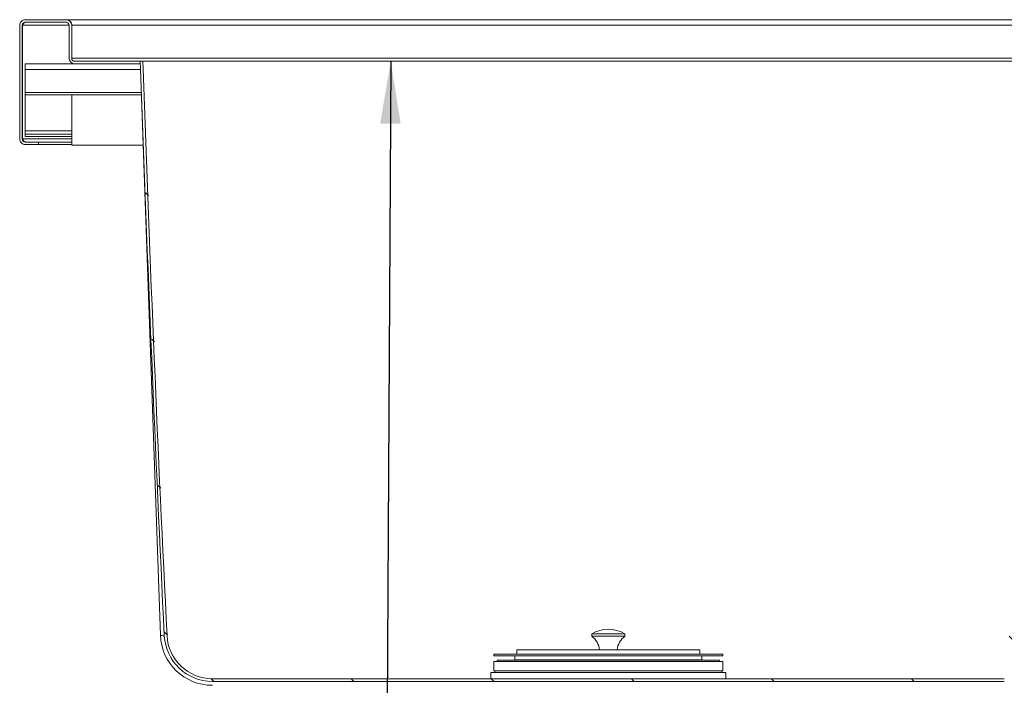
# Model space of a CAD drawing. Units: millimetres. Extents: x 20 to 404, y 19 to 269.
# Drawn here: x 301 to 332, y 232 to 253 of the extents above; entities that cross this region are included whole.
import ezdxf

# ---------------------------------------------------------------- set-up
doc = ezdxf.new("R2010")
doc.units = ezdxf.units.MM
doc.dimstyles.new('SLDDIMSTYLE4', dxfattribs={"dimtxt": 0.18, "dimasz": 2, "dimexe": 0, "dimexo": 0.0625, "dimgap": 0, "dimtad": 0, "dimtih": 1, "dimtoh": 1, "dimdec": 0, "dimrnd": 1e-09, "dimzin": 0, "dimdsep": 46, "dimtxsty": 'Standard', "dimsah": 1, "dimcen": 0.09, "dimadec": 0, "dimazin": 0, "dimtfac": 2, "dimtdec": 0, "dimtofl": 0, "dimtmove": 0, "dimatfit": 3, "dimfxl": 0, "dimfrac": 2, "dimtolj": 1, "dimtzin": 0, "dimarcsym": 0})

msp = doc.modelspace()

# ---------------------------------------------------------------- hatches: boundary and pattern name
at = {"linetype": 'Continuous', "lineweight": 18}
h = msp.add_hatch(dxfattribs=at)
h.set_pattern_fill('ANSI34', style=0)
h.set_pattern_definition([(45, (0, 0), (-13.47038418160373, 13.47038418160373), []), (45, (4.49013, 0), (-13.47038418160373, 13.47038418160373), []), (45, (8.98026, 0), (-13.47038418160373, 13.47038418160373), []), (45, (13.4704, 0), (-13.47038418160373, 13.47038418160373), [])])
edge = h.paths.add_edge_path(flags=0)
edge.add_line((301.450910081241, 248.9538941448884), (301.450910081241, 249.0338941448884))
edge.add_line((301.450910081241, 249.0338941448884), (301.030910081241, 249.0338941448884))
edge.add_arc((301.030910081241, 249.1338941448884), 0.09999999999999963, 180, 270, ccw=False)
edge.add_line((300.930910081241, 249.1338941448884), (300.930910081241, 252.7738941448884))
edge.add_arc((301.0309100812411, 252.7738941448884), 0.1000000000000463, 89.99999999996658, 180, ccw=False)
edge.add_line((301.0309100812411, 252.8738941448884), (302.3375767479077, 252.8738941448884))
edge.add_arc((302.3375767479077, 252.7738941448884), 0.1, -7.958078640513122e-13, 89.9999999999992, ccw=False)
edge.add_line((302.4375767479077, 252.7738941448884), (302.4375767479077, 251.720560811555))
edge.add_arc((302.6175767479077, 251.720560811555), 0.18, 180, 270.0000000000008)
edge.add_line((302.6175767479077, 251.540560811555), (304.7175767479077, 251.5405608115591))
edge.add_line((304.7175767479077, 251.5405608115591), (304.7175767479077, 251.620560811559))
edge.add_line((304.7175767479077, 251.620560811559), (302.6175767479077, 251.620560811555))
edge.add_arc((302.6175767479077, 251.720560811555), 0.1, 180, 270, ccw=False)
edge.add_line((302.5175767479077, 251.720560811555), (302.5175767479077, 252.7738941448884))
edge.add_arc((302.3375767479077, 252.7738941448884), 0.18, 0, 90)
edge.add_line((302.3375767479077, 252.9538941448883), (301.0309100812411, 252.9538941448884))
edge.add_arc((301.0309100812411, 252.7738941448884), 0.1800000000000463, 89.99999999998191, 180)
edge.add_line((300.850910081241, 252.7738941448884), (300.850910081241, 249.1338941448884))
edge.add_arc((301.030910081241, 249.1338941448884), 0.1799999999999996, 180, 270.0000000000008)
edge.add_line((301.030910081241, 248.9538941448884), (301.450910081241, 248.9538941448884))
h = msp.add_hatch(dxfattribs=at)
h.set_pattern_fill('ANSI31', angle=90.0000000000002, style=0)
h.set_pattern_definition([(135.0000000000002, (0, 0), (-2.245064030267281, -2.245064030267296), [])])
edge = h.paths.add_edge_path(flags=0)
edge.add_arc((307.0254734290903, 233.2872274782202), 1.541626318512419, 182.8215607082574, 270.0000000000008)
edge.add_line((307.0254734290903, 231.7456011597078), (332.4096800667301, 231.7456011597078))
edge.add_arc((332.4096800667301, 233.2872274782202), 1.541626318512421, 270.0000000000008, 357.1784392917441)
edge.add_ellipse((333.0430567886323, 251.4247637101153), major_axis=(1.667681336858398, 47.75614515746817), ratio=0.0348782627423747, start_angle=247.6503728700058, end_angle=270.0000000000002)
edge.add_line((334.7087081669975, 251.366597882278), (334.7175767479101, 251.6205608115536))
edge.add_line((334.7175767479101, 251.6205608115536), (334.6375279843663, 251.6205608115536))
edge.add_line((334.6375279843663, 251.6205608115536), (334.6287569008359, 251.3693898420141))
edge.add_ellipse((333.0430567886323, 251.4247637101153), major_axis=(1.587632632689195, 45.46385018990969), ratio=0.0348782627423747, start_angle=246.45744791864502, end_angle=270.0000000000001, ccw=False)
edge.add_arc((332.4096800667301, 233.2872274782202), 1.454766317751237, 270, 357.12938254577574, ccw=False)
edge.add_line((332.4096800667301, 231.832461160469), (307.0254734290903, 231.832461160469))
edge.add_arc((307.0254734290903, 233.2872274782202), 1.454766317751236, 182.8706174542242, 270, ccw=False)
edge.add_ellipse((306.392096707188, 251.4247637101154), major_axis=(-1.587632632689188, 45.46385018990969), ratio=0.0348782627423747, start_angle=89.99999999999972, end_angle=113.5425520813506, ccw=False)
edge.add_line((304.8063965949844, 251.3693898420143), (304.797625511454, 251.6205608115536))
edge.add_line((304.797625511454, 251.6205608115536), (304.7175767479102, 251.6205608115536))
edge.add_line((304.7175767479102, 251.6205608115536), (304.7264453288228, 251.3665978822781))
edge.add_ellipse((306.392096707188, 251.4247637101154), major_axis=(-1.667681336858391, 47.75614515746817), ratio=0.0348782627423747, start_angle=89.99999999999974, end_angle=112.3496271299969)

# ---------------------------------------------------------------- linework, layer by layer
at = {"color": 7, "linetype": 'Continuous', "lineweight": 18}
for p, q in [((301.030910974518, 252.9538947170919), (302.3375759182131, 252.9538947170919)), ((301.030910974518, 252.8738933628744), (302.3375759182131, 252.8738933628744)), ((336.9309097188468, 252.9538947170919), (302.3422906456149, 252.9538947170919)), ((300.8509109077609, 249.1338926380819), (300.8509109077609, 252.7738926635132)), ((300.9309102751569, 249.1338926380819), (300.9309102751569, 252.7738926635132)), ((300.9356250025586, 252.7738926635132), (300.9356250025586, 249.1338926380819)), ((302.4375766175743, 252.7738926635132), (302.4375766175743, 251.7205593810425)), ((302.5175759849703, 252.7738926635132), (302.5175759849703, 251.7205593810425)), ((302.522290712372, 251.7205593810425), (302.522290712372, 252.7738926635132)), ((301.030910974518, 251.5405613011068), (301.030910974518, 251.3605592475282)), ((301.030910974518, 251.5405613011068), (302.6175766843315, 251.5405613011068)), ((302.5250384864962, 251.6833581354167), (302.522290712372, 251.7205593810425)), ((304.7175764697547, 251.6205626553243), (302.6175766843315, 251.6205626553243)), ((304.7175764697547, 251.5405613011068), (302.6175766843315, 251.5405613011068)), ((304.7264456408973, 251.3665991848654), (304.7175764697547, 251.6205626553243)), ((304.7175764697547, 251.6205626553243), (304.7976255076881, 251.6205626553243)), ((304.7175764697547, 251.5405613011068), (304.7175764697547, 251.6205626553243)), ((304.7203699407733, 251.5405613011068), (304.7175764697547, 251.5405613011068)), ((304.8063963311668, 251.3693886822408), (304.7976255076881, 251.6205626553243)), ((306.3833256222562, 251.6205626553243), (304.7976255076881, 251.6205626553243)), ((333.0518275159355, 251.6205626553243), (306.3833256222562, 251.6205626553243)), ((301.030910974518, 251.3605592475282), (301.030910974518, 250.6238935218201)), ((305.3598224776741, 233.2290607517904), (304.7264456408973, 251.3665991848654)), ((301.030910974518, 250.6238935218201), (301.030910974518, 250.5405622547812)), ((301.030910974518, 250.5405622547812), (304.7552913087363, 250.5405622547812)), ((301.030910974518, 249.3872282729493), (301.030910974518, 250.5405622547812)), ((302.5175759849703, 250.5405622547812), (302.5175759849703, 248.9272274400737)), ((301.030910974518, 249.2872275735881), (301.030910974518, 249.3872282729493)), ((301.030910974518, 249.2072262193706), (301.030910974518, 249.2872275735881)), ((301.030910974518, 249.2872275735881), (302.5175759849703, 249.2872275735881)), ((301.030910974518, 249.2072262193706), (302.5175759849703, 249.2072262193706)), ((301.4509091434633, 249.0338959123637), (301.030910974518, 249.0338959123637)), ((301.4509091434633, 249.0338959123637), (301.4509091434633, 248.9538945581462)), ((301.4509091434633, 249.0338959123637), (301.4556238708651, 249.0338959123637)), ((301.4556238708651, 249.0338959123637), (301.4556238708651, 248.9538945581462)), ((301.4556238708651, 249.0338959123637), (302.5175759849703, 249.0338959123637)), ((301.4509091434633, 248.9538945581462), (301.030910974518, 248.9538945581462)), ((301.4509091434633, 248.9538945581462), (301.4556238708651, 248.9538945581462)), ((301.4556238708651, 248.9538945581462), (302.5175759849703, 248.9538945581462)), ((302.5175759849703, 248.9272274400737), (304.8116296189781, 248.9272274400737)), ((319.184243396695, 233.26646664003), (319.184243396695, 233.1997988448487)), ((320.2509100829816, 233.26646664003), (319.184243396695, 233.26646664003)), ((320.2509100829816, 233.1997988448487), (320.2509100829816, 233.26646664003)), ((320.2509100829816, 233.1997988448487), (319.184243396695, 233.1997988448487)), ((316.0509101706501, 232.6205609069214), (316.0509101706501, 232.5672266707764)), ((316.0509101706501, 232.6205609069214), (316.2873590645945, 232.6205609069214)), ((316.2873590645945, 232.6205609069214), (323.3842434642469, 232.6205609069214)), ((316.7842435000097, 232.7538945104625), (316.7842435000097, 232.6205609069214)), ((316.7842435000097, 232.7538945104625), (316.9734025654947, 232.7538945104625)), ((316.9734025654947, 232.7538945104625), (322.6509101348873, 232.7538945104625)), ((322.6509101348873, 232.6205609069214), (322.6509101348873, 232.7538945104625)), ((323.3842434642469, 232.5672266707764), (323.3842434642469, 232.6205609069214)), ((316.0509101706501, 232.5672266707764), (316.2873590645945, 232.5672266707764)), ((316.0509101706501, 232.3838947043762), (316.0509101706501, 232.0838945931143)), ((323.3842434642469, 232.3838947043762), (316.0509101706501, 232.3838947043762)), ((316.1509101249532, 232.4238178954468), (316.1509101249532, 232.3838947043762)), ((323.2842435099438, 232.4238178954468), (316.1509101249532, 232.4238178954468)), ((316.2873590645945, 232.5672266707764), (323.3842434642469, 232.5672266707764)), ((316.7175766982392, 232.5672266707764), (316.7175766982392, 232.4338950540568)), ((316.7175766982392, 232.4338950540568), (316.9110349970813, 232.4338950540568)), ((316.9110349970813, 232.4338950540568), (322.7175766883051, 232.4338950540568)), ((322.7175766883051, 232.4338950540568), (322.7175766883051, 232.5672266707764)), ((323.2842435099438, 232.3838947043762), (323.2842435099438, 232.4238178954468)), ((323.3842434642469, 232.0838945931143), (323.3842434642469, 232.3838947043762)), ((315.9509099679942, 232.0338942434337), (315.9509099679942, 231.8324603464152)), ((323.48424341855, 232.0338942434337), (315.9509099679942, 232.0338942434337)), ((323.3842434642469, 232.0838945931143), (316.0509101706501, 232.0838945931143)), ((316.0842433231826, 232.0838945931143), (316.0842433231826, 232.0338942434337)), ((323.3509100633617, 232.0338942434337), (323.3509100633617, 232.0838945931143)), ((323.48424341855, 231.8324603464152), (323.48424341855, 232.0338942434337)), ((332.4096798556801, 231.8324603464152), (307.0254732825116, 231.8324603464152)), ((332.4096798556801, 231.7456004844056), (307.0254732825116, 231.7456004844056))]:
    msp.add_line(p, q, dxfattribs=at)
at = {"color": 8, "linetype": 'Continuous', "lineweight": 18}
for p, q in [((300.9356250025586, 252.7738926635132), (302.4375766175743, 252.7738926635132)), ((302.5175759849703, 252.7738926635132), (302.522290712372, 252.7738926635132)), ((336.8509103514508, 252.7738926635132), (302.522290712372, 252.7738926635132)), ((302.522290712372, 251.7205593810425), (336.8509103514508, 251.7205593810425)), ((301.030910974518, 251.3605592475282), (304.7266562439755, 251.3605592475282)), ((301.030910974518, 250.6238935218201), (304.7523816086606, 250.6238935218201)), ((301.030910974518, 249.3872282729493), (302.5175759849703, 249.3872282729493)), ((302.5175759849703, 249.1338926380819), (300.9356250025586, 249.1338926380819))]:
    msp.add_line(p, q, dxfattribs=at)
at = {"color": 7, "linetype": 'Continuous', "lineweight": 18}
for centre, radius, start, end in [((301.0309100812411, 252.7738941448883), 0.1800000000000637, 89.99999999998191, 180), ((301.0309100812411, 252.7738941448883), 0.1000000000000796, 90, 180), ((302.3375767479077, 252.7738941448883), 0.1800000000000068, 0, 90), ((302.3375767479077, 252.7738941448883), 0.09999999999999432, 0, 90), ((302.6175767479077, 251.7205608115549), 0.1800000000000068, 180, 270.0000000000008), ((302.6175767479077, 251.7205608115549), 0.09999999999999432, 180, 270.0000000000008), ((301.030910081241, 249.1338941448882), 0.1800000000000068, 180, 270.0000000000008), ((301.030910081241, 249.1338941448882), 0.1000000000000796, 180, 270.0000000000008), ((307.0254734290903, 233.2872274782201), 1.666666666666677, 182.0000000000012, 270.0000000000008), ((305.4630237847117, 233.506185004778), 0.2957166910544197, 249.5746265602356, 274.4010777827766), ((319.7175767479101, 232.4205608115535), 1.000000000000018, 57.76904736449674, 122.2309526355033), ((307.0254734290903, 233.2872274782201), 1.541626318512438, 182.8215607082574, 270.0000000000008), ((307.0254734290903, 233.2872274782201), 1.45476631775127, 182.8706174542261, 270.0000000000008), ((318.7770064236727, 232.6719712383733), 0.6666666666666531, 7.058596585682972, 52.34861406553486), ((320.6581470721476, 232.6719712383733), 0.6666666666666532, 127.651385934469, 172.941403414317), ((316.9842434145768, 232.3672274782201), 0.06666666666666288, 58.08755027477683, 90), ((322.4509100812435, 232.3672274782201), 0.06666666666666288, 90, 121.9124497252232)]:
    msp.add_arc(centre, radius, start, end, dxfattribs=at)
for major_axis, ratio, end_param in [((-1.667681336858379, 47.75614515746813), 0.0348782627423749, 1.960870906806408), ((-1.587632632689179, 45.46385018990966), 0.03487826274237519, 1.981691374936793)]:
    msp.add_ellipse((306.392096707188, 251.4247637101153), major_axis=major_axis, ratio=ratio, start_param=1.570796326794892, end_param=end_param, dxfattribs=at)
for points, knots in [([(301.0355760313824, 252.8738933628744), (301.0281815011783, 252.8727021226318), (301.0123099969531, 252.8701452631665), (300.9879079775831, 252.8489309074469), (300.9619997097892, 252.8153831660262), (300.9445637128783, 252.7879543014202), (300.9356250025586, 252.7738926635132)], [0, 0, 0, 0, 0.2222516023133776, 0.4770373705689345, 0.7318988139101615, 1, 1, 1, 1]), ([(300.9622265555219, 252.8462924387004), (300.9562998043133, 252.830741052124), (300.9474085826461, 252.807411099437), (300.9385714416779, 252.7822738201814), (300.9356250025586, 252.7738926635132)], [0, 0, 0, 0, 0.6665845741342906, 1, 1, 1, 1]), ([(302.522290712372, 252.7738926635132), (302.51926125579, 252.792910052644), (302.513798178991, 252.8272044729538), (302.4927671398377, 252.8812178230997), (302.4532609664894, 252.9188928897026), (302.4004596484379, 252.9479382547106), (302.3639454143833, 252.9516772849668), (302.3422906456149, 252.9538947170919)], [0, 0, 0, 0, 0.16802993962776, 0.3030115929472686, 0.5472806387275453, 0.7315147547482683, 1, 1, 1, 1]), ([(300.9356250025586, 249.1338926380819), (300.9432178982971, 249.1117189394811), (300.9519770102543, 249.0861395142873), (300.9607417046065, 249.0651743306213), (300.9619086640831, 249.0623829589234)], [0, 0, 0, 0, 0.8668567973256521, 1, 1, 1, 1]), ([(300.9356250025586, 249.1338926380819), (300.9430225720283, 249.1222600117823), (300.9589037619871, 249.0972869515439), (300.9833135524388, 249.0641497798986), (301.0092361570404, 249.0389953250732), (301.0266816068665, 249.0356239805793), (301.0356237150983, 249.0338959123637)], [0, 0, 0, 0, 0.2222111839401512, 0.4770456076958084, 0.731946448910415, 1, 1, 1, 1])]:
    msp.add_open_spline(points, degree=3, knots=knots, dxfattribs=at)

# ---------------------------------------------------------------- leaders
at = {"color": 7, "linetype": 'Continuous', "lineweight": 0}
msp.add_leader([(312.744168313719, 251.6205608115534), (312.5786822377578, 220.4501169359449), (353.1951501154726, 220.4501169359449)], dimstyle='SLDDIMSTYLE4', dxfattribs=at)

doc.saveas('drawing.dxf')
